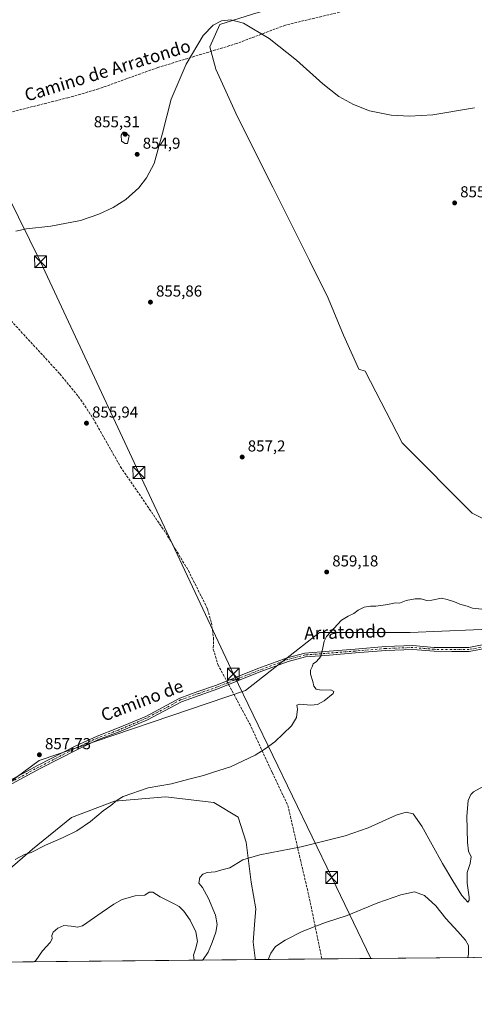
# Model space of a CAD drawing. Units: metres. Extents: x 566404 to 569833, y 4740309 to 4742666.
# Drawn here: x 569138 to 569426, y 4740319 to 4740941 of the extents above; entities that cross this region are included whole.
import ezdxf
from ezdxf.enums import TextEntityAlignment as Align

# ---------------------------------------------------------------- set-up
doc = ezdxf.new("R2010")
doc.units = ezdxf.units.M
doc.header["$MEASUREMENT"] = 0
doc.linetypes.add('DGN Style 3', pattern=[2.307223458686699, 1.648016756204785, -0.6592067024819142])
doc.linetypes.add('DGN Style 4', pattern=[2.6384748266838614, 1.318413404963828, -0.6592067024819142, 0.001648016756204785, -0.6592067024819142])
for name, color, linetype, lineweight in [('Camino Cxs', 7, 'Continuous', 0), ('Camino eje', 30, 'DGN Style 4', 13), ('Comarca CxS', 21, 'Continuous', 0), ('Comunidad Autónoma CxS', 142, 'Continuous', 0), ('Curva de nivel normal', 30, 'Continuous', 0), ('Espacio natural protegido CxS', 121, 'Continuous', 0), ('Matorral CxS', 135, 'Continuous', 0), ('Municipio CxS', 4, 'Continuous', 0), ('Pastizal CxS', 92, 'Continuous', 0), ('Provincia CxS', 1, 'Continuous', 0), ('Punto de cota en terreno', 7, 'Continuous', 0), ('Rótulo de punto de cota en terreno', 7, 'Continuous', 0), ('Senda', 7, 'DGN Style 3', 0), ('Senda no paivmentada conexión', 7, 'DGN Style 3', 0), ('Tendido', 6, 'Continuous', 0), ('Texto cartográfico', 7, 'Continuous', 0), ('Torre de tendido puntual', 7, 'Continuous', 0)]:
    doc.layers.add(name, color=color, linetype=linetype, lineweight=lineweight)
doc.styles.add('Style-Arial', font='txt')

# ---------------------------------------------------------------- blocks, each defined once
blk = doc.blocks.new('*U5')
at = {"layer": 'Pastizal CxS', "color": 92, "linetype": 'Continuous', "lineweight": 0}
blk.add_polyline3d([(569285.4725000003, 4740944.918500001, 854.9692000000069), (569264.8753000004, 4740938.481699999, 855.0372999999963), (569258.4382999997, 4740924.320699999, 855.1638999999997), (569262.2997000003, 4740910.160300001, 855.313599999994), (569276.0380999995, 4740879.946699999, 855.522100000002), (569298.3443, 4740835.495300001, 855.7814999999974), (569321.5153000001, 4740789.1503, 856.0353999999934), (569333.4763000002, 4740765.4301, 856.3191999999982), (569343.1898999996, 4740742.004899999, 856.5938000000025), (569352.8876999998, 4740720.484099999, 856.985400000005), (569356.7494999999, 4740719.191500001, 857.0157999999938), (569380.1864999998, 4740673.854499999, 857.9337999999989), (569424.5356999999, 4740629.502499999, 858.5555000000023), (569471.4949000003, 4740606.022700001, 859.2905000000028), (569484.5384999998, 4740572.1075, 860.2244000000064), (569445.4055000005, 4740556.4549, 860.2657000000036), (569385.4017000003, 4740553.8477, 860.7020000000049), (569328.0066999998, 4740553.8485, 860.0124000000069), (569281.0466999998, 4740517.3245, 859.2391999999963), (569150.6029000003, 4740472.9759, 857.8276000000042), (569111.4694999997, 4740444.279300001, 858.1894999999931)], dxfattribs=at)
blk = doc.blocks.new('*U6')
at = {"layer": 'Pastizal CxS', "color": 92, "linetype": 'Continuous', "lineweight": 0}
for points in [[(569425.9102999996, 4740348.4737, 869.0133999999963), (569287.1233999999, 4740347.102700001, 868.7930000000052), (569287.2153000003, 4740347.9597, 868.7753999999987), (569286.0071, 4740358.224500001, 868.3301999999967), (569286.9197000006, 4740371.806700001, 867.838699999993), (569287.5438999999, 4740379.1535, 867.4269999999962), (569284.7641000003, 4740395.9705, 866.1864999999962), (569281.5846999995, 4740421.289899999, 864.1530000000058), (569276.3781000003, 4740437.1295, 862.7023999999947), (569261.0591000002, 4740446.5319, 861.4030999999959), (569230.5434999998, 4740450.0913, 860.561600000001), (569198.1725000005, 4740447.2807, 859.9422999999952), (569170.9433000004, 4740436.8893, 859.5699000000022), (569146.3300999999, 4740416.989499999, 859.866399999999), (569097.1243000003, 4740374.649300001, 860.699099999998)], [(569111.4694999997, 4740444.279300001, 858.1894999999931), (569150.6029000003, 4740472.9759, 857.8276000000042), (569281.0466999998, 4740517.3245, 859.2391999999963), (569328.0066999998, 4740553.8485, 860.0124000000069), (569385.4017000003, 4740553.8477, 860.7020000000049), (569445.4055000005, 4740556.4549, 860.2657000000036)]]:
    blk.add_polyline3d(points, dxfattribs=at)
blk = doc.blocks.new('5PATER')
at = {"layer": 'Punto de cota en terreno', "linetype": 'Continuous', "lineweight": 0}
h = blk.add_hatch(color=51, dxfattribs=at)
edge = h.paths.add_edge_path()
edge.add_ellipse((0, 0), major_axis=(-0.1095731443231308, -0.1110710700762829), ratio=0.9994222409660322, start_angle=0, end_angle=360)
blk = doc.blocks.new('5TTEND')
at = {"layer": 'Municipio CxS', "color": 7, "linetype": 'Continuous', "lineweight": 0}
for p, q in [((-0.375, 0.3754), (0.375, -0.3746)), ((0.3720000000000001, 0.3784000000000001), (-0.3720000000000001, -0.3776))]:
    blk.add_line(p, q, dxfattribs=at)
at = {"layer": 'Municipio CxS', "color": 7, "linetype": 'Continuous', "lineweight": 0, "flags": 128}
blk.add_lwpolyline([(-0.375, -0.3746), (0.375, -0.3746), (0.375, 0.3754), (-0.375, 0.3754), (-0.3720000000000001, -0.3776)], dxfattribs=at)

msp = doc.modelspace()

# ---------------------------------------------------------------- linework, layer by layer
at = {"layer": 'Camino Cxs', "color": 7, "linetype": 'Continuous', "lineweight": 0}
for points in [[(569126.8202999998, 4740457.723900001, 858.0004999999946), (569149.9140999997, 4740470.067100001, 857.8948999999993), (569173.7572999997, 4740482.253699999, 858.1009000000049), (569187.1821, 4740488.5009, 858.1554000000034), (569200.1677000001, 4740493.403700001, 858.2139000000025), (569217.9527000003, 4740500.912900001, 858.2776000000014), (569239.5459000003, 4740512.438100001, 858.4492000000029), (569251.0142999999, 4740516.572100001, 858.6214000000037), (569262.7685000002, 4740520.666099999, 858.8515999999945), (569288.9489000002, 4740531.1119, 859.3779000000068), (569307.4080999997, 4740538.0175, 859.7449000000053), (569318.5586999999, 4740540.973099999, 859.9358000000066), (569334.1480999999, 4740542.172300001, 860.2657999999938), (569350.4167, 4740543.494899999, 860.5859999999958), (569369.7578999996, 4740545.0845, 860.7774000000064), (569387.0620999997, 4740545.7501, 860.8552999999956), (569400.5872999998, 4740544.556700001, 861.0013000000035), (569411.6448999997, 4740544.425100001, 860.9088000000047), (569422.4951, 4740544.425100001, 860.8254000000015), (569435.0077000001, 4740546.901500001, 860.6251000000049)], [(569126.8202999998, 4740457.723900001, 858.0004999999946), (569149.9140999997, 4740470.067100001, 857.8948999999993), (569173.7572999997, 4740482.253699999, 858.1009000000049), (569187.1821, 4740488.5009, 858.1554000000034), (569200.1677000001, 4740493.403700001, 858.2139000000025), (569217.9527000003, 4740500.912900001, 858.2776000000014), (569239.5459000003, 4740512.438100001, 858.4492000000029), (569251.0142999999, 4740516.572100001, 858.6214000000037), (569262.7685000002, 4740520.666099999, 858.8515999999945), (569288.9489000002, 4740531.1119, 859.3779000000068), (569307.4080999997, 4740538.0175, 859.7449000000053), (569318.5586999999, 4740540.973099999, 859.9358000000066), (569334.1480999999, 4740542.172300001, 860.2657999999938), (569350.4167, 4740543.494899999, 860.5859999999958), (569369.7578999996, 4740545.0845, 860.7774000000064), (569387.0620999997, 4740545.7501, 860.8552999999956), (569400.5872999998, 4740544.556700001, 861.0013000000035), (569411.6448999997, 4740544.425100001, 860.9088000000047), (569422.4951, 4740544.425100001, 860.8254000000015), (569435.0077000001, 4740546.901500001, 860.6251000000049)], [(569435.6275000004, 4740544.4757, 860.6613999999972), (569422.7401000002, 4740541.925100001, 860.8717000000034), (569411.6299000002, 4740541.925100001, 860.959600000002), (569400.4622999998, 4740542.0581, 861.0531999999948), (569387.0000999998, 4740543.2459, 860.8935000000056), (569369.9083000004, 4740542.588500001, 860.8132000000041), (569350.6202999996, 4740541.0031, 860.6128000000026), (569334.3450999996, 4740539.6801, 860.2915000000067), (569318.9782999996, 4740538.4979, 859.9671999999991), (569308.1683, 4740535.6327, 859.7851999999986), (569289.8503000002, 4740528.779899999, 859.4008000000031), (569263.6432999996, 4740518.3235, 858.8660999999993), (569251.8492999999, 4740514.215500001, 858.638699999996), (569240.5636999998, 4740510.147500001, 858.4845999999961), (569219.0296999998, 4740498.653899999, 858.326199999996), (569201.0957000004, 4740491.081700001, 858.2946999999986), (569188.1523000002, 4740486.194900001, 858.2361999999995), (569174.8539000005, 4740480.0067, 858.1833999999944), (569151.0723000001, 4740467.851500001, 857.9550000000017), (569128.1283, 4740455.588300001, 858.0878999999987)], [(569435.6275000004, 4740544.4757, 860.6613999999972), (569422.7401000002, 4740541.925100001, 860.8717000000034), (569411.6299000002, 4740541.925100001, 860.959600000002), (569400.4622999998, 4740542.0581, 861.0531999999948), (569387.0000999998, 4740543.2459, 860.8935000000056), (569369.9083000004, 4740542.588500001, 860.8132000000041), (569350.6202999996, 4740541.0031, 860.6128000000026), (569334.3450999996, 4740539.6801, 860.2915000000067), (569318.9782999996, 4740538.4979, 859.9671999999991), (569308.1683, 4740535.6327, 859.7851999999986), (569289.8503000002, 4740528.779899999, 859.4008000000031), (569263.6432999996, 4740518.3235, 858.8660999999993), (569251.8492999999, 4740514.215500001, 858.638699999996), (569240.5636999998, 4740510.147500001, 858.4845999999961), (569219.0296999998, 4740498.653899999, 858.326199999996), (569201.0957000004, 4740491.081700001, 858.2946999999986), (569188.1523000002, 4740486.194900001, 858.2361999999995), (569174.8539000005, 4740480.0067, 858.1833999999944), (569151.0723000001, 4740467.851500001, 857.9550000000017), (569128.1283, 4740455.588300001, 858.0878999999987)]]:
    msp.add_polyline3d(points, dxfattribs=at)
at = {"layer": 'Camino eje', "color": 30, "linetype": 'DGN Style 4', "lineweight": 13}
for points in [[(569435.3176999995, 4740545.6887, 860.6425000000017), (569422.6177000003, 4740543.175100001, 860.8462000000001), (569411.6372999996, 4740543.175100001, 860.9293000000034), (569400.5248999996, 4740543.3073, 861.0246999999945), (569387.0311000004, 4740544.4981, 860.8745000000055), (569369.8331000004, 4740543.8365, 860.795299999998), (569350.5185000002, 4740542.249100001, 860.5954999999959), (569334.2465000004, 4740540.926100001, 860.2786000000051), (569318.7685000002, 4740539.735500001, 859.9516000000004), (569307.7883000001, 4740536.825099999, 859.763699999996), (569289.3997, 4740529.945900001, 859.3899999999995), (569269.8213000001, 4740522.134299999, 859.0527000000002)], [(569269.8213000001, 4740522.134299999, 859.0527000000002), (569263.2059000004, 4740519.494899999, 858.8583999999975), (569251.4319000002, 4740515.3937, 858.6304999999993), (569240.0547000002, 4740511.2927, 858.4665999999999), (569218.4911000002, 4740499.783299999, 858.3012000000017), (569200.6316999998, 4740492.242699999, 858.2467999999935), (569187.6671000002, 4740487.347899999, 858.1879000000046), (569174.3057000004, 4740481.130100001, 858.140400000004), (569150.4930999996, 4740468.9593, 857.9241999999941), (569127.4742999999, 4740456.656099999, 858.0434999999999), (569120.0658999998, 4740451.4967, 858.1076999999933), (569107.6305, 4740442.765500001, 858.2541000000057), (569095.0626999997, 4740432.446699999, 858.4933000000019), (569084.2149, 4740422.524900001, 858.4746000000014), (569075.7481000006, 4740416.7039, 858.4070999999967), (569067.9429000001, 4740411.676899999, 858.3638999999966), (569057.2273000004, 4740402.151900001, 858.4591999999976), (569044.2626999998, 4740393.023700001, 858.6505000000034), (569033.1501000002, 4740384.424699999, 858.8794999999956), (569019.6562999999, 4740376.354900001, 858.9487999999984), (568999.8125, 4740366.565300001, 858.7149999999965), (568983.0115, 4740357.9663, 858.5678000000044), (568965.9458999997, 4740345.6633, 858.7939000000043), (568963.9691000005, 4740343.910599999, 858.8280999999989)]]:
    msp.add_polyline3d(points, dxfattribs=at)
at = {"layer": 'Comarca CxS', "color": 21, "linetype": 'Continuous', "lineweight": 0}
msp.add_3dface([(569832.5000005307, 4740352.489982556), (566425.960000503, 4740318.839982555), (566403.6500005036, 4742632.239982532), (569809.0400005303, 4742665.889982532)], dxfattribs=at)
at = {"layer": 'Comunidad Autónoma CxS', "color": 142, "linetype": 'Continuous', "lineweight": 0}
msp.add_3dface([(569832.5000005307, 4740352.489982556), (566425.960000503, 4740318.839982555), (566403.6500005036, 4742632.239982532), (569809.0400005303, 4742665.889982532)], dxfattribs=at)
at = {"layer": 'Curva de nivel normal', "color": 30, "linetype": 'Continuous', "lineweight": 0, "flags": 128}
for points, elevation in [([(569135.7800000003, 4740807.7301), (569142.5199999996, 4740809.210100001), (569157.9100000003, 4740810.960100001), (569176.6200000001, 4740814.5801), (569188.2100000001, 4740818.470100001), (569197.2800000003, 4740822.710100001), (569205.3799999999, 4740827.8301), (569213.5499999998, 4740835.110099999), (569218.5499999998, 4740841.550100001), (569223.2400000002, 4740850.5801), (569228.6799999997, 4740869.720100001), (569234.1600000003, 4740891.1501), (569243.6200000001, 4740913.370100001), (569254.2999999998, 4740931.440099999), (569260.5800000001, 4740937.9001), (569266.0099999999, 4740940.7501), (569271.8399999999, 4740941.380100001), (569279.7599999999, 4740939.2501), (569296.1100000005, 4740929.520099999), (569313.3700000001, 4740915.950099999), (569329.9400000004, 4740900.8301), (569340.2300000004, 4740892.950099999), (569349.4699999997, 4740887.7401), (569359.5899999999, 4740883.880100001), (569373.2699999996, 4740881.0701), (569384.8700000001, 4740880.350099999), (569399.7599999999, 4740881.200099999), (569426, 4740885.800100001)], 855), ([(569204.8300000001, 4740870.340100001), (569203.6799999997, 4740870.300100001), (569202.4600000001, 4740868.420100001), (569202.54, 4740864.5701), (569204.9199999999, 4740863.220100001), (569206.3899999997, 4740863.270099999), (569207.5499999998, 4740868.110099999), (569204.8300000001, 4740870.340100001)], 855), ([(569135.3399999999, 4740410.5101), (569141.3499999996, 4740413.530099999), (569145.4600000001, 4740414.9101), (569154.5, 4740419.5001), (569165.6299999999, 4740424.280099999), (569174.29, 4740428.5801), (569182.9400000004, 4740434.530099999), (569191.04, 4740441.200099999), (569195.8300000001, 4740444.530099999), (569199.9299999997, 4740447.870100001), (569203.6299999999, 4740450.1601), (569219.6100000005, 4740455.690099999), (569234.25, 4740458.210100001), (569245.25, 4740461.2501), (569254.4900000002, 4740463.5701), (569260.2999999998, 4740465.3201), (569271.5899999999, 4740469.0001), (569287.2599999999, 4740476.380100001), (569293.6200000001, 4740480.420100001), (569299.6500000004, 4740484.860099999), (569310.29, 4740494.860099999), (569313.4299999997, 4740500.190099999), (569314, 4740505.520099999), (569313.6900000004, 4740507.9801), (569315.5800000001, 4740508.610099999), (569322.4900000002, 4740507.970100001), (569326.6299999999, 4740508.390100001), (569330.8399999999, 4740510.710100001), (569336.4800000004, 4740515.4801), (569336.9400000004, 4740516.620100001), (569335.0999999996, 4740517.6801), (569329.0300000003, 4740517.440099999), (569325.8099999996, 4740518.0601), (569324.2800000003, 4740520.040100001), (569323.79, 4740522.920100001), (569322.2599999999, 4740527.540100001), (569322.1799999997, 4740530.1801), (569323.2300000004, 4740532.1801), (569323.9100000003, 4740534.0601), (569326.1299999999, 4740535.710100001), (569328.7100000001, 4740538.7301), (569330.0599999996, 4740544.1801), (569330.8499999996, 4740548.5701), (569332.4199999999, 4740551.5101), (569341.8399999999, 4740561.780099999), (569346.1299999999, 4740564.200099999), (569349.7000000002, 4740565.870100001), (569352.4199999999, 4740568.110099999), (569356.1900000004, 4740569.940099999), (569360.1600000003, 4740570.5701), (569363.5199999996, 4740570.530099999), (569371.0800000001, 4740571.700099999), (569375.75, 4740572.640100001), (569378.4600000001, 4740572.5701), (569382.79, 4740574.1801), (569388.5099999999, 4740575.140100001), (569392.2300000004, 4740575.1601), (569395.6500000004, 4740574.2501), (569399.0800000001, 4740574.390100001), (569405.1699999999, 4740575.6801), (569408.7699999996, 4740574.880100001), (569413.4100000003, 4740573.370100001), (569416.75, 4740571.800100001), (569421.4100000003, 4740570.630100001), (569424.7400000002, 4740569.390100001), (569434.6600000003, 4740568.2401)], 860), ([(569253.4797, 4740346.770400001), (569254.2300000004, 4740347.1501), (569257.4600000001, 4740351.880100001), (569260.0999999996, 4740358.020099999), (569262.3200000003, 4740364.4001), (569263.1600000003, 4740369.3101), (569262.0300000003, 4740375.1501), (569257.6299999999, 4740385.800100001), (569253.9600000001, 4740392.670100001), (569251.6299999999, 4740395.520099999), (569252.25, 4740399.0001), (569254.1500000004, 4740401.120100001), (569256.9400000004, 4740402.190099999), (569261.8200000003, 4740402.530099999), (569266.1100000005, 4740403.800100001), (569271.0999999996, 4740405.100099999), (569279.4299999997, 4740410.100099999), (569290.0999999996, 4740413.450099999), (569316.4299999997, 4740418.5001), (569344.0899999999, 4740425.280099999), (569358.7599999999, 4740430.340100001), (569376.4500000002, 4740438.4101), (569382.8099999996, 4740440.280099999), (569387.1299999999, 4740439.3201), (569392.6699999999, 4740431.5801), (569405.7199999997, 4740407.970100001), (569412.3399999999, 4740396.9801), (569417.9100000003, 4740387.6801), (569421.7599999999, 4740383.420100001), (569422.6699999999, 4740384.670100001), (569422.6100000005, 4740386.5701), (569421.2800000003, 4740395.380100001), (569421.4000000004, 4740402.200099999), (569423.3200000003, 4740407.870100001), (569423.8399999999, 4740412.1801), (569422.3099999996, 4740415.720100001), (569421.6200000001, 4740421.2501), (569421.25, 4740437.800100001), (569421.9699999997, 4740447.6801), (569423.6600000003, 4740451.470100001), (569425.3399999999, 4740453.200099999), (569434.2000000002, 4740458.0801)], 865), ([(569147.3982999995, 4740345.7225), (569148.3600000005, 4740346.630100001), (569152.5800000001, 4740352.620100001), (569157.5099999999, 4740357.880100001), (569158.7199999997, 4740360.290100001), (569158.4500000002, 4740362.270099999), (569159.3399999999, 4740364.420100001), (569162.2599999999, 4740367.090100001), (569166.2300000004, 4740368.5801), (569170.8799999999, 4740368.3201), (569174.8600000005, 4740367.540100001), (569177.8899999997, 4740368.390100001), (569190.4500000002, 4740377.0601), (569197.79, 4740382.0601), (569203.0599999996, 4740385.200099999), (569211.2199999997, 4740387.360099999), (569217.3700000001, 4740387.920100001), (569220.0800000001, 4740389.770099999), (569222.4600000001, 4740389.840100001), (569227.0700000003, 4740386.8201), (569235.9500000002, 4740382.440099999), (569239.2000000002, 4740380.630100001), (569242.0800000001, 4740377.780099999), (569246, 4740372.100099999), (569249.7100000001, 4740364.7401), (569250.7999999998, 4740358.470100001), (569249.4000000004, 4740353.690099999), (569248.1799999997, 4740349.890100001), (569248.7100000001, 4740346.840100001), (569248.9008, 4740346.725199999)], 865), ([(569295.5088000001, 4740347.1856), (569297.1699999999, 4740351.130100001), (569300.0999999996, 4740355.4001), (569306.1699999999, 4740359.4901), (569317.0099999999, 4740364.970100001), (569325.5899999999, 4740368.220100001), (569331.7599999999, 4740370.670100001), (569345.4199999999, 4740374.950099999), (569364.8300000001, 4740383.020099999), (569379.4199999999, 4740388.1601), (569387.9900000002, 4740389.860099999), (569394.4600000001, 4740387.6801), (569401.6200000001, 4740381.0801), (569407.9299999997, 4740373.1801), (569415.5199999996, 4740364.860099999), (569420.2599999999, 4740359.3301), (569422.1200000001, 4740355.9901), (569422.2300000004, 4740350.540100001), (569421.8244000003, 4740348.4334)], 870)]:
    msp.add_lwpolyline(points, dxfattribs=dict(at, elevation=elevation))
at = {"layer": 'Espacio natural protegido CxS', "color": 121, "linetype": 'Continuous', "lineweight": 0}
msp.add_3dface([(569832.5000005307, 4740352.489982556), (566425.960000503, 4740318.839982555), (566403.6500005036, 4742632.239982532), (569809.0400005303, 4742665.889982532)], dxfattribs=at)
msp.add_3dface([(569832.5000005307, 4740352.489982556), (566425.960000503, 4740318.839982555), (566403.6500005036, 4742632.239982532), (569809.0400005303, 4742665.889982532)], dxfattribs=at)
at = {"layer": 'Matorral CxS', "color": 135, "linetype": 'Continuous', "lineweight": 0}
for points in [[(569214.5509000003, 4741104.340299999, 853.2651000000042), (569236.7659, 4741077.3553, 853.3978000000062), (569267.4781, 4741045.973099999, 853.4421000000002), (569288.0839000001, 4741020.2269, 853.8046000000032), (569298.3875000002, 4740991.905300001, 854.2112000000053), (569308.4035, 4740963.4429, 854.7268000000041), (569305.3284999998, 4740950.711100001, 854.9162000000069), (569285.4725000003, 4740944.918500001, 854.9692000000069), (569264.8753000004, 4740938.481699999, 855.0372999999963), (569258.4382999997, 4740924.320699999, 855.1638999999997), (569262.2997000003, 4740910.160300001, 855.313599999994), (569276.0380999995, 4740879.946699999, 855.522100000002), (569298.3443, 4740835.495300001, 855.7814999999974), (569321.5153000001, 4740789.1503, 856.0353999999934), (569333.4763000002, 4740765.4301, 856.3191999999982), (569343.1898999996, 4740742.004899999, 856.5938000000025), (569352.8876999998, 4740720.484099999, 856.985400000005), (569356.7494999999, 4740719.191500001, 857.0157999999938), (569380.1864999998, 4740673.854499999, 857.9337999999989), (569424.5356999999, 4740629.502499999, 858.5555000000023), (569471.4949000003, 4740606.022700001, 859.2905000000028)], [(569471.4949000003, 4740606.022700001, 859.2905000000028), (569424.5356999999, 4740629.502499999, 858.5555000000023), (569380.1864999998, 4740673.854499999, 857.9337999999989), (569356.7494999999, 4740719.191500001, 857.0157999999938), (569352.8876999998, 4740720.484099999, 856.985400000005), (569343.1898999996, 4740742.004899999, 856.5938000000025), (569333.4763000002, 4740765.4301, 856.3191999999982), (569321.5153000001, 4740789.1503, 856.0353999999934), (569298.3443, 4740835.495300001, 855.7814999999974), (569276.0380999995, 4740879.946699999, 855.522100000002), (569262.2997000003, 4740910.160300001, 855.313599999994), (569258.4382999997, 4740924.320699999, 855.1638999999997), (569264.8753000004, 4740938.481699999, 855.0372999999963), (569285.4725000003, 4740944.918500001, 854.9692000000069)]]:
    msp.add_polyline3d(points, dxfattribs=at)
at = {"layer": 'Municipio CxS', "color": 4, "linetype": 'Continuous', "lineweight": 0}
msp.add_3dface([(569832.5000005307, 4740352.489982556), (566425.960000503, 4740318.839982555), (566403.6500005036, 4742632.239982532), (569809.0400005303, 4742665.889982532)], dxfattribs=at)
at = {"layer": 'Pastizal CxS', "color": 92, "linetype": 'Continuous', "lineweight": 0, "extrusion": (-0.03355635146169486, -0.0003314727480670836, 0.999436772088358), "elevation": -19806.19100481849, "flags": 128}
msp.add_lwpolyline([(-4734492.64927881, 615764.8142508711), (-4734492.64927881, 615512.3944736978)], dxfattribs=at)
at = {"layer": 'Pastizal CxS', "color": 92, "linetype": 'Continuous', "lineweight": 0, "extrusion": (-0.08000495747923252, -0.0007901999657451538, 0.9967941524521301), "elevation": -48425.60643717392, "flags": 128}
msp.add_lwpolyline([(-4734493.391652836, 614213.8606136343), (-4734493.391652836, 614171.4115647298)], dxfattribs=at)
at = {"layer": 'Pastizal CxS', "color": 92, "linetype": 'Continuous', "lineweight": 0, "extrusion": (0.03289807152049171, 0.0003249709215869389, 0.9994586591170908), "elevation": 21142.03269900849, "flags": 128}
msp.add_lwpolyline([(4734492.635674433, -615859.3757922017), (4734492.635674433, -615762.8429282091)], dxfattribs=at)
at = {"layer": 'Pastizal CxS', "color": 92, "linetype": 'Continuous', "lineweight": 0}
for points in [[(569214.5509000003, 4741104.340299999, 853.2651000000042), (569236.7659, 4741077.3553, 853.3978000000062), (569267.4781, 4741045.973099999, 853.4421000000002), (569288.0839000001, 4741020.2269, 853.8046000000032), (569298.3875000002, 4740991.905300001, 854.2112000000053), (569308.4035, 4740963.4429, 854.7268000000041), (569305.3284999998, 4740950.711100001, 854.9162000000069), (569285.4725000003, 4740944.918500001, 854.9692000000069), (569264.8753000004, 4740938.481699999, 855.0372999999963), (569258.4382999997, 4740924.320699999, 855.1638999999997), (569262.2997000003, 4740910.160300001, 855.313599999994), (569276.0380999995, 4740879.946699999, 855.522100000002), (569298.3443, 4740835.495300001, 855.7814999999974), (569321.5153000001, 4740789.1503, 856.0353999999934), (569333.4763000002, 4740765.4301, 856.3191999999982), (569343.1898999996, 4740742.004899999, 856.5938000000025), (569352.8876999998, 4740720.484099999, 856.985400000005), (569356.7494999999, 4740719.191500001, 857.0157999999938), (569380.1864999998, 4740673.854499999, 857.9337999999989), (569424.5356999999, 4740629.502499999, 858.5555000000023), (569471.4949000003, 4740606.022700001, 859.2905000000028)], [(569471.4949000003, 4740606.022700001, 859.2905000000028), (569484.5384999998, 4740572.1075, 860.2244000000064), (569445.4055000005, 4740556.4549, 860.2657000000036), (569385.4017000003, 4740553.8477, 860.7020000000049), (569328.0066999998, 4740553.8485, 860.0124000000069), (569281.0466999998, 4740517.3245, 859.2391999999963), (569150.6029000003, 4740472.9759, 857.8276000000042), (569111.4694999997, 4740444.279300001, 858.1894999999931), (569072.3356999997, 4740410.364499999, 858.405899999998), (569033.2015000005, 4740379.058900001, 859.0063999999984), (568976.3208999997, 4740362.411499999, 858.2929000000004), (568973.9142000005, 4740344.0089, 858.9042999999948)], [(569287.1233999999, 4740347.102800001, 868.7930000000052), (569287.2153000003, 4740347.9597, 868.7753999999987), (569286.0071, 4740358.224500001, 868.3301999999967), (569286.9197000006, 4740371.806700001, 867.838699999993), (569287.5438999999, 4740379.1535, 867.4269999999962), (569284.7641000003, 4740395.9705, 866.1864999999962), (569281.5846999995, 4740421.289899999, 864.1530000000058), (569276.3781000003, 4740437.1295, 862.7023999999947), (569261.0591000002, 4740446.5319, 861.4030999999959), (569230.5434999998, 4740450.0913, 860.561600000001), (569198.1725000005, 4740447.2807, 859.9422999999952), (569170.9433000004, 4740436.8893, 859.5699000000022), (569146.3300999999, 4740416.989499999, 859.866399999999), (569097.1243000003, 4740374.649300001, 860.699099999998), (569057.9281000001, 4740351.452299999, 860.4839000000065), (569034.8585000001, 4740344.611, 860.3222999999998)]]:
    msp.add_polyline3d(points, dxfattribs=at)
msp.add_polyline3d([(569287.1233999999, 4740347.102700001, 868.7930000000052), (569034.8580999998, 4740344.6108, 860.3222999999998), (569057.9281000001, 4740351.452299999, 860.4839000000065), (569097.1243000003, 4740374.649300001, 860.699099999998), (569146.3300999999, 4740416.989499999, 859.866399999999), (569170.9433000004, 4740436.8893, 859.5699000000022), (569198.1725000005, 4740447.2807, 859.9422999999952), (569230.5434999998, 4740450.0913, 860.561600000001), (569261.0591000002, 4740446.5319, 861.4030999999959), (569276.3781000003, 4740437.1295, 862.7023999999947), (569281.5846999995, 4740421.289899999, 864.1530000000058), (569284.7641000003, 4740395.9705, 866.1864999999962), (569287.5438999999, 4740379.1535, 867.4269999999962), (569286.9197000006, 4740371.806700001, 867.838699999993), (569286.0071, 4740358.224500001, 868.3301999999967), (569287.2153000003, 4740347.9597, 868.7753999999987)], close=True, dxfattribs=at)
at = {"layer": 'Provincia CxS', "color": 1, "linetype": 'Continuous', "lineweight": 0}
msp.add_3dface([(569832.5000005307, 4740352.489982556), (566425.960000503, 4740318.839982555), (566403.6500005036, 4742632.239982532), (569809.0400005303, 4742665.889982532)], dxfattribs=at)
at = {"layer": 'Senda', "color": 7, "linetype": 'DGN Style 3', "lineweight": 0}
for points in [[(569593.4729000004, 4741013.8201, 854.2706999999937), (569574.3000999996, 4741010.210100001, 853.9103000000032), (569482.6101000002, 4740988.3301, 854.4271000000008), (569367.5500999996, 4740952.620100001, 854.6199000000053), (569306.3901000004, 4740938.040100001, 855.2326999999933), (569275.5100999996, 4740926.390100001, 855.470100000006), (569225.6601, 4740911.2301, 854.9376000000049), (569187.9901000002, 4740897.640100001, 854.5372999999963), (569168.7600999996, 4740892.130100001, 854.5265000000073), (569125.1501000002, 4740881.1501, 857.2013000000006), (569093.4801000003, 4740869.9101, 854.5577000000048), (569081.0201000003, 4740864.090100001, 854.3714000000037), (569068.2701000003, 4740856.130100001, 854.2596999999952), (569065.5389, 4740854.083699999, 854.2599000000046)], [(569065.5389, 4740854.083699999, 854.2599000000046), (569106.1201, 4740784.420100001, 854.9755000000005), (569114.3201000001, 4740773.090100001, 855.1631999999954), (569131.1601, 4740752.8301, 855.4348999999929), (569163.6501000002, 4740717.440099999, 855.9187999999995), (569176.9101, 4740701.1801, 856.0834999999934), (569184.6901000004, 4740689.2501, 856.1494999999996), (569201.9801000003, 4740658.780099999, 856.4355999999971), (569230.6401000004, 4740616.920100001, 857.2393000000012), (569244.9301000005, 4740593.110099999, 857.790599999993), (569257.1101000002, 4740568.8201, 858.3442000000069), (569259.5900999998, 4740560.120100001, 858.5632000000041), (569260.8300999999, 4740550.520099999, 858.6438999999956), (569260.7301000003, 4740543.380100001, 858.6723000000056), (569263.5970999999, 4740533.725500001, 858.7792999999948), (569269.2260999996, 4740523.242699999, 859.047399999996)], [(569270.4167999999, 4740521.0261, 859.0681999999942), (569283.7937000003, 4740496.1325, 859.5351999999986), (569298.0148999998, 4740465.374700001, 860.9489999999934), (569307.9369000001, 4740444.538699999, 862.6269999999931), (569315.8743000003, 4740410.142899999, 865.900999999998), (569321.1661, 4740387.653100001, 868.1858999999969), (569329.4342999998, 4740347.5207, 872.4195000000036)]]:
    msp.add_polyline3d(points, dxfattribs=at)
at = {"layer": 'Senda no paivmentada conexión', "color": 7, "linetype": 'DGN Style 3', "lineweight": 0, "extrusion": (-0.001992990212014398, 0.003711408517441144, 0.9999911266790479), "elevation": 17318.51012186288, "flags": 128}
msp.add_lwpolyline([(569269.8075966298, 4740491.615823393), (569270.402806011, 4740490.507415759)], dxfattribs=at)
at = {"layer": 'Senda no paivmentada conexión', "color": 7, "linetype": 'DGN Style 3', "lineweight": 0, "extrusion": (-0.005831420500489078, 0.0108520238392323, 0.999924111177213), "elevation": 48983.59501309531, "flags": 128}
msp.add_lwpolyline([(569265.1507277011, 4740269.693676643), (569265.7463079669, 4740268.585411384)], dxfattribs=at)
at = {"layer": 'Tendido', "color": 6, "linetype": 'Continuous', "lineweight": 0}
msp.add_polyline3d([(569019.0499999998, 4741059.210000001, 855.3375999999989), (569088.0122999996, 4740916.2268, 856.2348000000056), (569151.4280000003, 4740788.407600001, 855.6371000000073), (569213.6471999995, 4740655.101399999, 856.8643000000012), (569273.4400000004, 4740527.689999999, 859.571299999996), (569335.6399999997, 4740398.980000001, 867.6206999999995), (569360.4561999999, 4740347.827099999, 874.2111000000004)], dxfattribs=at)

# ---------------------------------------------------------------- block references
at = {"layer": 'Pastizal CxS', "color": 92, "linetype": 'Continuous', "lineweight": 0}
for name in ['*U5', '*U6']:
    msp.add_blockref(name, (0, 0), dxfattribs=at)
at = {"layer": 'Punto de cota en terreno', "color": 7, "linetype": 'Continuous', "lineweight": 0, "xscale": 10, "yscale": 10, "zscale": 10}
for p in [(569205, 4740869, 855.3099999999978), (569212.54, 4740856.34, 854.8999999999943), (569413.4400000004, 4740825.600000001, 855.6300000000047), (569220.9600000001, 4740762.850000001, 855.8600000000006), (569180.4800000004, 4740686.32, 855.9400000000023), (569279.0099999999, 4740664.890000001, 857.1999999999971), (569332.4699999997, 4740592.189999999, 859.179999999993), (569150.6900000004, 4740476.630000001, 857.7299999999959)]:
    msp.add_blockref('5PATER', p, dxfattribs=at)
at = {"layer": 'Torre de tendido puntual', "color": 7, "linetype": 'Continuous', "lineweight": 0, "xscale": 10, "yscale": 10, "zscale": 10}
for p in [(569151.4280000003, 4740788.407600001, 855.6371000000073), (569213.6471999995, 4740655.101399999, 856.8643000000012), (569273.4400000004, 4740527.689999999, 859.571299999996), (569335.6399999997, 4740398.980000001, 867.6206999999995)]:
    msp.add_blockref('5TTEND', p, dxfattribs=at)

# ---------------------------------------------------------------- texts
at = {"layer": 'Rótulo de punto de cota en terreno', "color": 7, "linetype": 'Continuous', "lineweight": 0, "style": 'Style-Arial'}
for s, p in [('855,31', (569185.0971999997, 4740873.409700001)), ('854,9', (569216.0678000003, 4740859.867799999)), ('855,63', (569416.9677999998, 4740829.127800001)), ('855,86', (569224.4878000002, 4740766.377800001)), ('855,94', (569184.0077999998, 4740689.847800001)), ('857,2', (569282.5378000002, 4740668.4178)), ('859,18', (569335.9978, 4740595.717800001)), ('857,73', (569154.2177999998, 4740480.1578))]:
    msp.add_text(s, height=7.000000000000002, dxfattribs=at).set_placement(p)
at = {"layer": 'Texto cartográfico', "color": 7, "linetype": 'Continuous', "lineweight": 0, "style": 'Style-Arial'}
for s, rotation, p in [('Camino de Arratondo', 17.01426413676073, (569193.7702232902, 4740909.405052074)), ('Arratondo', 1.707591695265404, (569344.2430787977, 4740554.245022568)), ('Camino de', 20.93426068164306, (569215.6338711649, 4740510.9898651))]:
    msp.add_text(s, height=8, rotation=rotation, dxfattribs=at).set_placement(p, align=Align.MIDDLE_CENTER)

doc.saveas('drawing.dxf')
